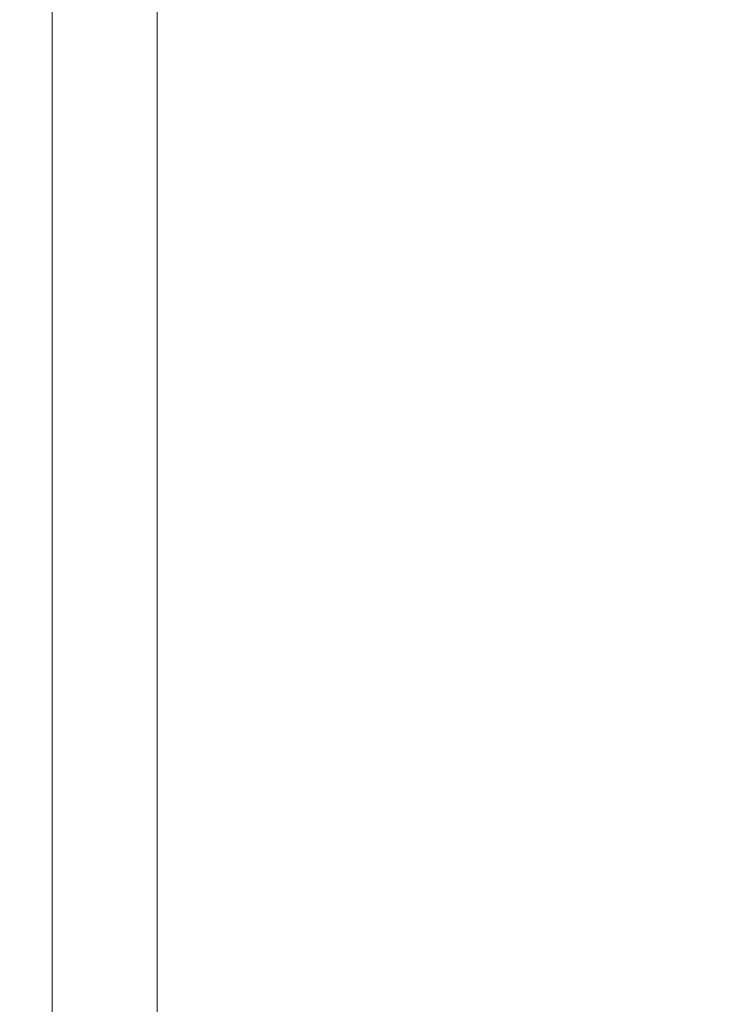
# Model space of a CAD drawing. Extents: x -180 to 180, y -570 to 0.
# Drawn here: x -145 to -110, y -404 to -354 of the extents above; entities that cross this region are included whole.
import ezdxf

# ---------------------------------------------------------------- set-up
doc = ezdxf.new("R2010")
doc.units = 0
doc.header["$LTSCALE"] = 500
doc.header["$MEASUREMENT"] = 0
doc.layers.add('CERAMIKA', color=253, linetype='Continuous')
doc.layers.add('DESKA', color=179, linetype='Continuous')

msp = doc.modelspace()

# ---------------------------------------------------------------- linework, layer by layer
at = {"layer": 'CERAMIKA', "lineweight": 0}
for points, invisible_edges in [([(-132.795, -354.247, 277.069), (-131.491, -352.245, 268.819), (-132.795, -331.348, 277.069), (-133.851, -332.675, 283.686)], 15), ([(-133.851, -355.747, 283.686), (-132.795, -354.247, 277.069), (-133.851, -332.675, 283.686), (-134.798, -333.62, 288.871)], 15), ([(-118.22, -336.512, 209.815), (-118.22, -356.183, 209.815), (-113.87, -352.539, 197.872), (-113.87, -333.223, 197.872)], 15), ([(-134.798, -356.811, 288.871), (-133.851, -355.747, 283.686), (-134.798, -333.62, 288.871), (-135.772, -334.245, 292.824)], 15), ([(-135.772, -334.245, 292.824), (-136.912, -334.61, 295.747), (-136.912, -357.915, 295.747), (-135.772, -357.511, 292.824)], 15), ([(-134.798, -356.811, 288.871), (-135.772, -334.245, 292.824), (-135.772, -357.511, 292.824), (-134.798, -356.811, 288.871)], 15), ([(-145.868, -334.712, 301.136), (-145.868, -357.94, 301.136), (-142.694, -358.034, 300.333), (-142.694, -334.766, 300.333)], 15), ([(-140.236, -334.808, 299.3), (-142.694, -334.766, 300.333), (-142.694, -358.034, 300.333), (-140.236, -358.107, 299.3)], 15), ([(-138.354, -334.776, 297.84), (-140.236, -334.808, 299.3), (-140.236, -358.107, 299.3), (-138.354, -358.09, 297.84)], 15), ([(-136.912, -334.61, 295.747), (-138.354, -334.776, 297.84), (-138.354, -358.09, 297.84), (-136.912, -357.915, 295.747)], 13), ([(-121.94, -339.944, 222.36), (-121.94, -359.984, 222.36), (-118.22, -356.183, 209.815), (-118.22, -336.512, 209.815)], 15), ([(-121.94, -339.944, 222.36), (-125.077, -343.378, 235.02), (-125.077, -363.786, 235.02), (-121.94, -359.984, 222.36)], 15), ([(-125.077, -343.378, 235.02), (-127.682, -346.667, 247.307), (-127.682, -367.43, 247.307), (-125.077, -363.786, 235.02)], 15), ([(-127.682, -346.667, 247.307), (-129.803, -349.671, 258.737), (-129.804, -370.757, 258.737), (-127.682, -367.43, 247.307)], 15), ([(-145.777, -347.302, 4.694), (-144.853, -347.156, 2.597), (-144.853, -363.194, 2.597), (-145.777, -363.336, 4.694)], 15), ([(-144.853, -347.156, 2.597), (-143.674, -347.126, 1.399), (-143.674, -363.186, 1.399), (-144.853, -363.194, 2.597)], 13), ([(-143.674, -347.126, 1.399), (-142.132, -347.182, 0.818), (-142.132, -363.285, 0.818), (-143.674, -363.186, 1.399)], 15), ([(-142.132, -347.182, 0.818), (-140.124, -347.3, 0.573), (-140.124, -363.459, 0.573), (-142.132, -363.285, 0.818)], 15), ([(-137.541, -347.449, 0.381), (-137.541, -363.684, 0.381), (-140.124, -363.459, 0.573), (-140.124, -347.3, 0.573)], 15), ([(-134.387, -347.624, 0.238), (-134.387, -363.947, 0.238), (-137.541, -363.684, 0.381), (-137.541, -347.449, 0.381)], 15), ([(-130.665, -347.816, 0.136), (-130.665, -364.235, 0.136), (-134.387, -363.947, 0.238), (-134.387, -347.624, 0.238)], 15), ([(-126.38, -348.016, 0.068), (-126.38, -364.535, 0.068), (-130.665, -364.235, 0.136), (-130.665, -347.816, 0.136)], 15), ([(-126.38, -348.016, 0.068), (-121.533, -348.216, 0.027), (-121.533, -364.834, 0.027), (-126.38, -364.535, 0.068)], 15), ([(-121.533, -348.216, 0.027), (-116.127, -348.408, 0.007), (-116.127, -365.123, 0.007), (-121.533, -364.834, 0.027)], 15), ([(-116.127, -348.408, 0.007), (-110.167, -348.583), (-110.167, -365.385), (-116.127, -365.123, 0.007)], 15), ([(-110.167, -348.583), (-103.656, -348.733), (-103.656, -365.61), (-110.167, -365.385)], 15), ([(-113.87, -352.539, 197.872), (-113.87, -370.013, 197.872), (-108.838, -366.394, 187.016), (-108.838, -349.213, 187.016)], 15), ([(-129.803, -349.671, 258.737), (-131.491, -352.245, 268.819), (-131.491, -373.608, 268.819), (-129.804, -370.757, 258.737)], 15), ([(-131.491, -352.245, 268.819), (-132.795, -354.247, 277.069), (-131.491, -373.608, 268.819), (-131.491, -352.245, 268.819)], 15), ([(-118.22, -356.183, 209.815), (-118.22, -373.977, 209.815), (-113.87, -370.013, 197.872), (-113.87, -352.539, 197.872)], 15), ([(-132.795, -375.827, 277.069), (-131.491, -373.608, 268.819), (-132.795, -354.247, 277.069), (-133.851, -355.747, 283.686)], 15), ([(-133.851, -377.487, 283.686), (-132.795, -375.827, 277.069), (-133.851, -355.747, 283.686), (-134.798, -356.811, 288.871)], 15), ([(-121.94, -359.984, 222.36), (-121.94, -378.112, 222.36), (-118.22, -373.977, 209.815), (-118.22, -356.183, 209.815)], 15), ([(-134.798, -378.664, 288.871), (-133.851, -377.487, 283.686), (-134.798, -356.811, 288.871), (-135.772, -357.511, 292.824)], 15), ([(-135.772, -357.511, 292.824), (-136.912, -357.915, 295.747), (-136.912, -379.866, 295.747), (-135.772, -379.432, 292.824)], 15), ([(-134.798, -378.664, 288.871), (-135.772, -357.511, 292.824), (-135.772, -379.432, 292.824), (-134.798, -378.664, 288.871)], 15), ([(-145.868, -357.94, 301.136), (-145.868, -379.768, 301.136), (-142.694, -379.918, 300.333), (-142.694, -358.034, 300.333)], 15), ([(-140.236, -358.107, 299.3), (-142.694, -358.034, 300.333), (-142.694, -379.918, 300.333), (-140.236, -380.035, 299.3)], 15), ([(-138.354, -358.09, 297.84), (-140.236, -358.107, 299.3), (-140.236, -380.035, 299.3), (-138.354, -380.042, 297.84)], 15), ([(-136.912, -357.915, 295.747), (-138.354, -358.09, 297.84), (-138.354, -380.042, 297.84), (-136.912, -379.866, 295.747)], 13), ([(-121.94, -359.984, 222.36), (-125.077, -363.786, 235.02), (-125.077, -382.248, 235.02), (-121.94, -378.112, 222.36)], 15), ([(-145.777, -376.848, 4.694), (-145.777, -363.336, 4.694), (-144.853, -363.194, 2.597), (-144.853, -376.72, 2.597)], 15), ([(-144.853, -376.72, 2.597), (-144.853, -363.194, 2.597), (-143.674, -363.186, 1.399), (-143.674, -376.745, 1.399)], 15), ([(-143.674, -376.745, 1.399), (-143.674, -363.186, 1.399), (-142.132, -363.285, 0.818), (-142.132, -376.897, 0.818)], 14), ([(-142.132, -376.897, 0.818), (-142.132, -363.285, 0.818), (-140.124, -363.459, 0.573), (-140.124, -377.147, 0.573)], 15), ([(-137.541, -377.468, 0.381), (-140.124, -377.147, 0.573), (-140.124, -363.459, 0.573), (-137.541, -363.684, 0.381)], 15), ([(-134.387, -377.844, 0.238), (-137.541, -377.468, 0.381), (-137.541, -363.684, 0.381), (-134.387, -363.947, 0.238)], 15), ([(-125.077, -363.786, 235.02), (-127.682, -367.43, 247.307), (-127.682, -386.212, 247.307), (-125.077, -382.248, 235.02)], 15), ([(-130.665, -378.254, 0.136), (-134.387, -377.844, 0.238), (-134.387, -363.947, 0.238), (-130.665, -364.235, 0.136)], 15), ([(-126.38, -378.684, 0.068), (-130.665, -378.254, 0.136), (-130.665, -364.235, 0.136), (-126.38, -364.535, 0.068)], 15), ([(-126.38, -378.684, 0.068), (-126.38, -364.535, 0.068), (-121.533, -364.834, 0.027), (-121.533, -379.112, 0.027)], 15), ([(-121.533, -379.112, 0.027), (-121.533, -364.834, 0.027), (-116.127, -365.123, 0.007), (-116.127, -379.523, 0.007)], 15), ([(-116.127, -379.523, 0.007), (-116.127, -365.123, 0.007), (-110.167, -365.385), (-110.167, -379.898)], 15), ([(-110.167, -379.898), (-110.167, -365.385), (-103.656, -365.61), (-103.656, -380.22)], 15), ([(-113.87, -384.983, 197.872), (-108.838, -381.114, 187.016), (-108.838, -366.394, 187.016), (-113.87, -370.013, 197.872)], 15), ([(-127.682, -367.43, 247.307), (-129.804, -370.757, 258.737), (-129.804, -389.832, 258.737), (-127.682, -386.212, 247.307)], 15), ([(-118.22, -389.221, 209.815), (-113.87, -384.983, 197.872), (-113.87, -370.013, 197.872), (-118.22, -373.977, 209.815)], 15), ([(-129.804, -370.757, 258.737), (-131.491, -373.608, 268.819), (-131.491, -392.935, 268.819), (-129.804, -389.832, 258.737)], 15), ([(-131.491, -373.608, 268.819), (-132.795, -375.827, 277.069), (-131.491, -392.935, 268.819), (-131.491, -373.608, 268.819)], 15), ([(-121.94, -393.643, 222.36), (-118.22, -389.221, 209.815), (-118.22, -373.977, 209.815), (-121.94, -378.112, 222.36)], 15), ([(-132.795, -395.349, 277.069), (-131.491, -392.935, 268.819), (-132.795, -375.827, 277.069), (-133.851, -377.487, 283.686)], 15), ([(-145.777, -388.132, 4.694), (-145.777, -376.848, 4.694), (-144.853, -376.72, 2.597), (-144.853, -388.026, 2.597)], 15), ([(-144.853, -388.026, 2.597), (-144.853, -376.72, 2.597), (-143.674, -376.745, 1.399), (-143.674, -388.094, 1.399)], 11), ([(-143.674, -388.094, 1.399), (-143.674, -376.745, 1.399), (-142.132, -376.897, 0.818), (-142.132, -388.31, 0.818)], 15), ([(-142.132, -388.31, 0.818), (-142.132, -376.897, 0.818), (-140.124, -377.147, 0.573), (-140.124, -388.649, 0.573)], 15), ([(-137.541, -389.085, 0.381), (-140.124, -388.649, 0.573), (-140.124, -377.147, 0.573), (-137.541, -377.468, 0.381)], 15), ([(-134.387, -389.593, 0.238), (-137.541, -389.085, 0.381), (-137.541, -377.468, 0.381), (-134.387, -377.844, 0.238)], 15), ([(-133.851, -397.153, 283.686), (-132.795, -395.349, 277.069), (-133.851, -377.487, 283.686), (-134.798, -378.664, 288.871)], 15), ([(-130.665, -390.15, 0.136), (-134.387, -389.593, 0.238), (-134.387, -377.844, 0.238), (-130.665, -378.254, 0.136)], 15), ([(-126.38, -390.731, 0.068), (-130.665, -390.15, 0.136), (-130.665, -378.254, 0.136), (-126.38, -378.684, 0.068)], 15), ([(-121.94, -393.643, 222.36), (-121.94, -378.112, 222.36), (-125.077, -382.248, 235.02), (-125.077, -398.065, 235.02)], 15), ([(-134.798, -398.428, 288.871), (-133.851, -397.153, 283.686), (-134.798, -378.664, 288.871), (-135.772, -379.432, 292.824)], 15), ([(-126.38, -390.731, 0.068), (-126.38, -378.684, 0.068), (-121.533, -379.112, 0.027), (-121.533, -391.313, 0.027)], 15), ([(-121.533, -391.313, 0.027), (-121.533, -379.112, 0.027), (-116.127, -379.523, 0.007), (-116.127, -391.869, 0.007)], 15), ([(-145.868, -379.768, 301.136), (-145.868, -399.434, 301.136), (-142.694, -399.658, 300.333), (-142.694, -379.918, 300.333)], 15), ([(-135.772, -379.432, 292.824), (-136.912, -379.866, 295.747), (-136.912, -399.709, 295.747), (-135.772, -399.254, 292.824)], 15), ([(-134.798, -398.428, 288.871), (-135.772, -379.432, 292.824), (-135.772, -399.254, 292.824), (-134.798, -398.428, 288.871)], 15), ([(-116.127, -391.869, 0.007), (-116.127, -379.523, 0.007), (-110.167, -379.898), (-110.167, -392.378)], 15), ([(-140.236, -380.035, 299.3), (-142.694, -379.918, 300.333), (-142.694, -399.658, 300.333), (-140.236, -399.832, 299.3)], 15), ([(-138.354, -380.042, 297.84), (-140.236, -380.035, 299.3), (-140.236, -399.832, 299.3), (-138.354, -399.875, 297.84)], 15), ([(-136.912, -379.866, 295.747), (-138.354, -380.042, 297.84), (-138.354, -399.875, 297.84), (-136.912, -399.709, 295.747)], 13), ([(-110.167, -392.378), (-110.167, -379.898), (-103.656, -380.22), (-103.656, -392.813)], 15), ([(-113.87, -397.732, 197.872), (-108.838, -393.65, 187.016), (-108.838, -381.114, 187.016), (-113.87, -384.983, 197.872)], 15), ([(-125.077, -398.065, 235.02), (-125.077, -382.248, 235.02), (-127.682, -386.212, 247.307), (-127.682, -402.303, 247.307)], 15), ([(-118.22, -402.203, 209.815), (-113.87, -397.732, 197.872), (-113.87, -384.983, 197.872), (-118.22, -389.221, 209.815)], 15), ([(-127.682, -402.303, 247.307), (-127.682, -386.212, 247.307), (-129.804, -389.832, 258.737), (-129.804, -406.173, 258.737)], 15), ([(-145.777, -397.483, 4.694), (-145.777, -388.132, 4.694), (-144.853, -388.026, 2.597), (-144.853, -397.406, 2.597)], 15), ([(-144.853, -397.406, 2.597), (-144.853, -388.026, 2.597), (-143.674, -388.094, 1.399), (-143.674, -397.524, 1.399)], 11), ([(-142.132, -388.31, 0.818), (-143.674, -397.524, 1.399), (-143.674, -388.094, 1.399), (-142.132, -388.31, 0.818)], 15), ([(-142.132, -388.31, 0.818), (-140.124, -388.649, 0.573), (-142.132, -397.814, 0.818), (-143.674, -397.524, 1.399)], 15), ([(-140.124, -398.252, 0.573), (-142.132, -397.814, 0.818), (-140.124, -388.649, 0.573), (-140.124, -398.252, 0.573)], 15), ([(-137.541, -398.817, 0.381), (-140.124, -398.252, 0.573), (-140.124, -388.649, 0.573), (-137.541, -389.085, 0.381)], 15), ([(-134.387, -399.475, 0.238), (-137.541, -398.817, 0.381), (-137.541, -389.085, 0.381), (-134.387, -389.593, 0.238)], 15), ([(-121.94, -406.869, 222.36), (-118.22, -402.203, 209.815), (-118.22, -389.221, 209.815), (-121.94, -393.643, 222.36)], 15), ([(-130.665, -400.196, 0.136), (-134.387, -399.475, 0.238), (-134.387, -389.593, 0.238), (-130.665, -390.15, 0.136)], 15), ([(-129.804, -406.173, 258.737), (-129.804, -389.832, 258.737), (-131.491, -392.935, 268.819), (-131.491, -409.49, 268.819)], 15), ([(-126.38, -400.948, 0.068), (-130.665, -400.196, 0.136), (-130.665, -390.15, 0.136), (-126.38, -390.731, 0.068)], 15), ([(-126.38, -400.948, 0.068), (-126.38, -390.731, 0.068), (-121.533, -391.313, 0.027), (-121.533, -401.7, 0.027)], 15), ([(-121.533, -401.7, 0.027), (-121.533, -391.313, 0.027), (-116.127, -391.869, 0.007), (-116.127, -402.421, 0.007)], 15), ([(-116.127, -402.421, 0.007), (-116.127, -391.869, 0.007), (-110.167, -392.378), (-110.167, -403.078)], 15), ([(-110.167, -403.078), (-110.167, -392.378), (-103.656, -392.813), (-103.656, -403.642)], 15), ([(-132.795, -412.072, 277.069), (-131.491, -409.49, 268.819), (-131.491, -392.935, 268.819), (-132.795, -395.349, 277.069)], 15), ([(-121.94, -406.869, 222.36), (-121.94, -393.643, 222.36), (-125.077, -398.065, 235.02), (-125.076, -411.535, 235.02)], 15), ([(-113.87, -408.543, 197.872), (-108.838, -404.28, 187.016), (-108.838, -393.65, 187.016), (-113.87, -397.732, 197.872)], 15), ([(-133.851, -413.999, 283.686), (-132.795, -412.072, 277.069), (-132.795, -395.349, 277.069), (-133.851, -397.153, 283.686)], 15), ([(-134.798, -415.357, 288.871), (-133.851, -413.999, 283.686), (-133.851, -397.153, 283.686), (-134.798, -398.428, 288.871)], 15), ([(-145.777, -405.198, 4.694), (-145.777, -397.483, 4.694), (-144.853, -397.406, 2.597), (-144.853, -405.154, 2.597)], 15), ([(-144.853, -405.154, 2.597), (-144.853, -397.406, 2.597), (-143.674, -397.524, 1.399), (-143.674, -405.327, 1.399)], 11), ([(-142.132, -397.814, 0.818), (-143.674, -405.327, 1.399), (-143.674, -397.524, 1.399), (-142.132, -397.814, 0.818)], 15), ([(-118.22, -413.212, 209.815), (-113.87, -408.543, 197.872), (-113.87, -397.732, 197.872), (-118.22, -402.203, 209.815)], 15), ([(-142.132, -397.814, 0.818), (-140.124, -398.252, 0.573), (-142.132, -405.698, 0.818), (-143.674, -405.327, 1.399)], 15), ([(-140.124, -406.244, 0.573), (-142.132, -405.698, 0.818), (-140.124, -398.252, 0.573), (-140.124, -406.244, 0.573)], 15), ([(-137.541, -406.946, 0.381), (-140.124, -406.244, 0.573), (-140.124, -398.252, 0.573), (-137.541, -398.817, 0.381)], 15), ([(-125.076, -411.535, 235.02), (-125.077, -398.065, 235.02), (-127.682, -402.303, 247.307), (-127.68, -416.007, 247.307)], 15), ([(-135.772, -416.226, 292.824), (-134.798, -415.357, 288.871), (-134.798, -398.428, 288.871), (-135.772, -399.254, 292.824)], 15), ([(-134.387, -407.766, 0.238), (-137.541, -406.946, 0.381), (-137.541, -398.817, 0.381), (-134.387, -399.475, 0.238)], 15), ([(-135.772, -416.226, 292.824), (-135.772, -399.254, 292.824), (-136.912, -399.709, 295.747), (-136.912, -416.691, 295.747)], 15), ([(-145.868, -416.174, 301.136), (-142.694, -416.494, 300.333), (-142.694, -399.658, 300.333), (-145.868, -399.434, 301.136)], 15), ([(-140.236, -416.742, 299.3), (-140.236, -399.832, 299.3), (-142.694, -399.658, 300.333), (-142.694, -416.494, 300.333)], 15), ([(-136.912, -416.691, 295.747), (-136.912, -399.709, 295.747), (-138.354, -399.875, 297.84), (-138.354, -416.837, 297.84)], 15), ([(-130.665, -408.664, 0.136), (-134.387, -407.766, 0.238), (-134.387, -399.475, 0.238), (-130.665, -400.196, 0.136)], 15), ([(-138.354, -416.837, 297.84), (-138.354, -399.875, 297.84), (-140.236, -399.832, 299.3), (-140.236, -416.742, 299.3)], 14), ([(-126.38, -409.602, 0.068), (-130.665, -408.664, 0.136), (-130.665, -400.196, 0.136), (-126.38, -400.948, 0.068)], 15), ([(-126.38, -409.602, 0.068), (-126.38, -400.948, 0.068), (-121.533, -401.7, 0.027), (-121.533, -410.539, 0.027)], 15), ([(-121.533, -410.539, 0.027), (-121.533, -401.7, 0.027), (-116.127, -402.421, 0.007), (-116.127, -411.436, 0.007)], 15), ([(-121.938, -418.085, 222.36), (-118.22, -413.212, 209.815), (-118.22, -402.203, 209.815), (-121.94, -406.869, 222.36)], 15), ([(-127.68, -416.007, 247.307), (-127.682, -402.303, 247.307), (-129.804, -406.173, 258.737), (-129.801, -420.091, 258.737)], 15), ([(-116.127, -411.436, 0.007), (-116.127, -402.421, 0.007), (-110.167, -403.078), (-110.167, -412.256)], 15), ([(-110.167, -412.256), (-110.167, -403.078), (-103.656, -403.642), (-103.656, -412.959)], 15)]:
    msp.add_3dface(points, dxfattribs=dict(at, invisible_edges=invisible_edges))
at = {"layer": 'DESKA', "lineweight": 0, "invisible_edges": 15}
for points in [[(-138.064, -324.295, 344.142), (-150.736, -324.295, 343.487), (-150.736, -356.189, 343.487), (-138.064, -356.189, 344.142)], [(-138.063, -324.295, 300.795), (-138.063, -356.189, 300.795), (-150.736, -356.189, 300.996), (-150.736, -324.295, 300.996)], [(-122.927, -324.295, 344.632), (-138.064, -324.295, 344.142), (-138.064, -356.189, 344.142), (-122.927, -356.189, 344.632)], [(-122.927, -324.295, 300.645), (-122.927, -356.189, 300.645), (-138.063, -356.189, 300.795), (-138.063, -324.295, 300.795)], [(-105.68, -324.295, 300.538), (-105.68, -356.189, 300.538), (-122.927, -356.189, 300.645), (-122.927, -324.295, 300.645)], [(-105.68, -324.295, 344.984), (-122.927, -324.295, 344.632), (-122.927, -356.189, 344.632), (-105.68, -356.189, 344.984)], [(-138.064, -356.189, 344.142), (-150.736, -356.189, 343.487), (-150.736, -387.047, 343.487), (-138.064, -387.047, 344.142)], [(-138.063, -356.189, 300.795), (-138.063, -387.047, 300.795), (-150.736, -387.047, 300.996), (-150.736, -356.189, 300.996)], [(-122.927, -356.189, 344.632), (-138.064, -356.189, 344.142), (-138.064, -387.047, 344.142), (-122.927, -387.047, 344.632)], [(-122.927, -356.189, 300.645), (-122.927, -387.047, 300.645), (-138.063, -387.047, 300.795), (-138.063, -356.189, 300.795)], [(-105.68, -356.189, 344.984), (-122.927, -356.189, 344.632), (-122.927, -387.047, 344.632), (-105.68, -387.047, 344.984)], [(-105.68, -356.189, 300.538), (-105.68, -387.047, 300.538), (-122.927, -387.047, 300.645), (-122.927, -356.189, 300.645)], [(-138.064, -387.047, 344.142), (-150.736, -387.047, 343.487), (-150.736, -415.888, 343.487), (-138.064, -415.888, 344.142)], [(-138.063, -387.047, 300.795), (-138.063, -415.888, 300.795), (-150.736, -415.888, 300.996), (-150.736, -387.047, 300.996)], [(-122.927, -387.047, 344.632), (-138.064, -387.047, 344.142), (-138.064, -415.888, 344.142), (-122.927, -415.888, 344.632)], [(-122.927, -387.047, 300.645), (-122.927, -415.888, 300.645), (-138.063, -415.888, 300.795), (-138.063, -387.047, 300.795)], [(-105.68, -387.047, 344.984), (-122.927, -387.047, 344.632), (-122.927, -415.888, 344.632), (-105.68, -415.888, 344.984)], [(-105.68, -387.047, 300.538), (-105.68, -415.888, 300.538), (-122.927, -415.888, 300.645), (-122.927, -387.047, 300.645)]]:
    msp.add_3dface(points, dxfattribs=at)

doc.saveas('drawing.dxf')
